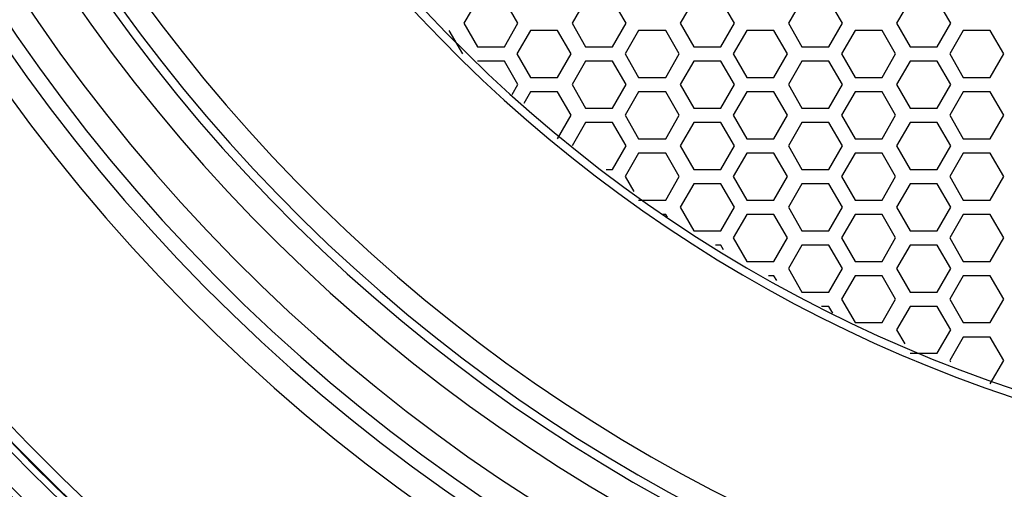
# Model space of a CAD drawing. Units: millimetres. Extents: x 42389 to 48025, y 3356 to 7196.
# Drawn here: x 44991 to 45045, y 5484 to 5510 of the extents above; entities that cross this region are included whole.
import ezdxf

# ---------------------------------------------------------------- set-up
doc = ezdxf.new("R2010")
doc.units = ezdxf.units.MM
doc.layers.add('YA40301-12_DXF_CONTINUOUS_LINE', color=7, linetype='Continuous')

msp = doc.modelspace()

# ---------------------------------------------------------------- linework, layer by layer
at = {"layer": 'YA40301-12_DXF_CONTINUOUS_LINE', "color": 7, "linetype": 'Continuous'}
for p, q in [((45016.212, 5511.14), (45015.462, 5509.84)), ((45018.464, 5509.84), (45017.713, 5511.14)), ((45022.212, 5511.14), (45021.462, 5509.84)), ((45024.464, 5509.84), (45023.713, 5511.14)), ((45028.212, 5511.14), (45027.462, 5509.84)), ((45030.464, 5509.84), (45029.713, 5511.14)), ((45034.212, 5511.14), (45033.462, 5509.84)), ((45036.464, 5509.84), (45035.713, 5511.14)), ((45040.212, 5511.14), (45039.462, 5509.84)), ((45042.464, 5509.84), (45041.713, 5511.14)), ((45015.409, 5508.14), (45014.658, 5509.44)), ((45015.462, 5509.84), (45016.212, 5508.54)), ((45017.713, 5508.54), (45018.464, 5509.84)), ((45019.157, 5509.44), (45018.406, 5508.14)), ((45020.658, 5509.44), (45019.157, 5509.44)), ((45021.409, 5508.14), (45020.658, 5509.44)), ((45021.462, 5509.84), (45022.212, 5508.54)), ((45023.713, 5508.54), (45024.464, 5509.84)), ((45025.157, 5509.44), (45024.406, 5508.14)), ((45026.658, 5509.44), (45025.157, 5509.44)), ((45027.409, 5508.14), (45026.658, 5509.44)), ((45027.462, 5509.84), (45028.212, 5508.54)), ((45029.713, 5508.54), (45030.464, 5509.84)), ((45031.157, 5509.44), (45030.406, 5508.14)), ((45032.658, 5509.44), (45031.157, 5509.44)), ((45033.409, 5508.14), (45032.658, 5509.44)), ((45033.462, 5509.84), (45034.212, 5508.54)), ((45035.713, 5508.54), (45036.464, 5509.84)), ((45037.157, 5509.44), (45036.406, 5508.14)), ((45038.658, 5509.44), (45037.157, 5509.44)), ((45039.409, 5508.14), (45038.658, 5509.44)), ((45039.462, 5509.84), (45040.212, 5508.54)), ((45041.713, 5508.54), (45042.464, 5509.84)), ((45043.157, 5509.44), (45042.406, 5508.14)), ((45044.658, 5509.44), (45043.157, 5509.44)), ((45045.409, 5508.14), (45044.658, 5509.44)), ((45016.212, 5508.54), (45017.713, 5508.54)), ((45022.212, 5508.54), (45023.713, 5508.54)), ((45028.212, 5508.54), (45029.713, 5508.54)), ((45034.212, 5508.54), (45035.713, 5508.54)), ((45040.212, 5508.54), (45041.713, 5508.54)), ((45018.406, 5508.14), (45019.157, 5506.84)), ((45020.658, 5506.84), (45021.409, 5508.14)), ((45024.406, 5508.14), (45025.157, 5506.84)), ((45026.658, 5506.84), (45027.409, 5508.14)), ((45030.406, 5508.14), (45031.157, 5506.84)), ((45032.658, 5506.84), (45033.409, 5508.14)), ((45036.406, 5508.14), (45037.157, 5506.84)), ((45038.658, 5506.84), (45039.409, 5508.14)), ((45042.406, 5508.14), (45043.157, 5506.84)), ((45044.658, 5506.84), (45045.409, 5508.14)), ((45017.713, 5507.74), (45016.212, 5507.74)), ((45018.464, 5506.44), (45017.713, 5507.74)), ((45022.212, 5507.74), (45021.462, 5506.44)), ((45023.713, 5507.74), (45022.212, 5507.74)), ((45024.464, 5506.44), (45023.713, 5507.74)), ((45028.212, 5507.74), (45027.462, 5506.44)), ((45029.713, 5507.74), (45028.212, 5507.74)), ((45030.464, 5506.44), (45029.713, 5507.74)), ((45034.212, 5507.74), (45033.462, 5506.44)), ((45035.713, 5507.74), (45034.212, 5507.74)), ((45036.464, 5506.44), (45035.713, 5507.74)), ((45040.212, 5507.74), (45039.462, 5506.44)), ((45041.713, 5507.74), (45040.212, 5507.74)), ((45042.464, 5506.44), (45041.713, 5507.74)), ((45019.157, 5506.84), (45020.658, 5506.84)), ((45025.157, 5506.84), (45026.658, 5506.84)), ((45031.157, 5506.84), (45032.658, 5506.84)), ((45037.157, 5506.84), (45038.658, 5506.84)), ((45043.157, 5506.84), (45044.658, 5506.84)), ((45018.151, 5505.897), (45018.464, 5506.44)), ((45021.462, 5506.44), (45022.212, 5505.14)), ((45023.713, 5505.14), (45024.464, 5506.44)), ((45027.462, 5506.44), (45028.212, 5505.14)), ((45029.713, 5505.14), (45030.464, 5506.44)), ((45033.462, 5506.44), (45034.212, 5505.14)), ((45035.713, 5505.14), (45036.464, 5506.44)), ((45039.462, 5506.44), (45040.212, 5505.14)), ((45041.713, 5505.14), (45042.464, 5506.44)), ((45019.157, 5506.04), (45018.783, 5505.392)), ((45020.658, 5506.04), (45019.157, 5506.04)), ((45021.409, 5504.74), (45020.658, 5506.04)), ((45025.157, 5506.04), (45024.406, 5504.74)), ((45026.658, 5506.04), (45025.157, 5506.04)), ((45027.409, 5504.74), (45026.658, 5506.04)), ((45031.157, 5506.04), (45030.406, 5504.74)), ((45032.658, 5506.04), (45031.157, 5506.04)), ((45033.409, 5504.74), (45032.658, 5506.04)), ((45037.157, 5506.04), (45036.406, 5504.74)), ((45038.658, 5506.04), (45037.157, 5506.04)), ((45039.409, 5504.74), (45038.658, 5506.04)), ((45043.157, 5506.04), (45042.406, 5504.74)), ((45044.658, 5506.04), (45043.157, 5506.04)), ((45045.409, 5504.74), (45044.658, 5506.04)), ((45022.212, 5505.14), (45023.713, 5505.14)), ((45028.212, 5505.14), (45029.713, 5505.14)), ((45034.212, 5505.14), (45035.713, 5505.14)), ((45040.212, 5505.14), (45041.713, 5505.14)), ((45020.658, 5503.44), (45021.409, 5504.74)), ((45024.406, 5504.74), (45025.157, 5503.44)), ((45026.658, 5503.44), (45027.409, 5504.74)), ((45030.406, 5504.74), (45031.157, 5503.44)), ((45032.658, 5503.44), (45033.409, 5504.74)), ((45036.406, 5504.74), (45037.157, 5503.44)), ((45038.658, 5503.44), (45039.409, 5504.74)), ((45042.406, 5504.74), (45043.157, 5503.44)), ((45044.658, 5503.44), (45045.409, 5504.74)), ((45022.212, 5504.34), (45021.462, 5503.04)), ((45023.713, 5504.34), (45022.212, 5504.34)), ((45024.464, 5503.04), (45023.713, 5504.34)), ((45028.212, 5504.34), (45027.462, 5503.04)), ((45029.713, 5504.34), (45028.212, 5504.34)), ((45030.464, 5503.04), (45029.713, 5504.34)), ((45034.212, 5504.34), (45033.462, 5503.04)), ((45035.713, 5504.34), (45034.212, 5504.34)), ((45036.464, 5503.04), (45035.713, 5504.34)), ((45040.212, 5504.34), (45039.462, 5503.04)), ((45041.713, 5504.34), (45040.212, 5504.34)), ((45042.464, 5503.04), (45041.713, 5504.34)), ((45025.157, 5503.44), (45026.658, 5503.44)), ((45031.157, 5503.44), (45032.658, 5503.44)), ((45037.157, 5503.44), (45038.658, 5503.44)), ((45043.157, 5503.44), (45044.658, 5503.44)), ((45023.713, 5501.74), (45024.464, 5503.04)), ((45027.462, 5503.04), (45028.212, 5501.74)), ((45029.713, 5501.74), (45030.464, 5503.04)), ((45033.462, 5503.04), (45034.212, 5501.74)), ((45035.713, 5501.74), (45036.464, 5503.04)), ((45039.462, 5503.04), (45040.212, 5501.74)), ((45041.713, 5501.74), (45042.464, 5503.04)), ((45025.157, 5502.64), (45024.406, 5501.34)), ((45026.658, 5502.64), (45025.157, 5502.64)), ((45027.409, 5501.34), (45026.658, 5502.64)), ((45031.157, 5502.64), (45030.406, 5501.34)), ((45032.658, 5502.64), (45031.157, 5502.64)), ((45033.409, 5501.34), (45032.658, 5502.64)), ((45037.157, 5502.64), (45036.406, 5501.34)), ((45038.658, 5502.64), (45037.157, 5502.64)), ((45039.409, 5501.34), (45038.658, 5502.64)), ((45043.157, 5502.64), (45042.406, 5501.34)), ((45044.658, 5502.64), (45043.157, 5502.64)), ((45045.409, 5501.34), (45044.658, 5502.64)), ((45023.351, 5501.74), (45023.713, 5501.74)), ((45024.406, 5501.34), (45024.882, 5500.515)), ((45026.658, 5500.04), (45027.409, 5501.34)), ((45028.212, 5501.74), (45029.713, 5501.74)), ((45030.406, 5501.34), (45031.157, 5500.04)), ((45032.658, 5500.04), (45033.409, 5501.34)), ((45034.212, 5501.74), (45035.713, 5501.74)), ((45036.406, 5501.34), (45037.157, 5500.04)), ((45038.658, 5500.04), (45039.409, 5501.34)), ((45040.212, 5501.74), (45041.713, 5501.74)), ((45042.406, 5501.34), (45043.157, 5500.04)), ((45044.658, 5500.04), (45045.409, 5501.34)), ((45028.212, 5500.94), (45027.462, 5499.64)), ((45029.713, 5500.94), (45028.212, 5500.94)), ((45030.464, 5499.64), (45029.713, 5500.94)), ((45034.212, 5500.94), (45033.462, 5499.64)), ((45035.713, 5500.94), (45034.212, 5500.94)), ((45036.464, 5499.64), (45035.713, 5500.94)), ((45040.212, 5500.94), (45039.462, 5499.64)), ((45041.713, 5500.94), (45040.212, 5500.94)), ((45042.464, 5499.64), (45041.713, 5500.94)), ((45025.157, 5500.04), (45026.658, 5500.04)), ((45027.462, 5499.64), (45028.212, 5498.34)), ((45029.713, 5498.34), (45030.464, 5499.64)), ((45031.157, 5500.04), (45032.658, 5500.04)), ((45033.462, 5499.64), (45034.212, 5498.34)), ((45035.713, 5498.34), (45036.464, 5499.64)), ((45037.157, 5500.04), (45038.658, 5500.04)), ((45039.462, 5499.64), (45040.212, 5498.34)), ((45041.713, 5498.34), (45042.464, 5499.64)), ((45043.157, 5500.04), (45044.658, 5500.04)), ((45026.658, 5499.24), (45026.478, 5499.24)), ((45026.749, 5499.082), (45026.658, 5499.24)), ((45031.157, 5499.24), (45030.406, 5497.94)), ((45032.658, 5499.24), (45031.157, 5499.24)), ((45033.409, 5497.94), (45032.658, 5499.24)), ((45037.157, 5499.24), (45036.406, 5497.94)), ((45038.658, 5499.24), (45037.157, 5499.24)), ((45039.409, 5497.94), (45038.658, 5499.24)), ((45043.157, 5499.24), (45042.406, 5497.94)), ((45044.658, 5499.24), (45043.157, 5499.24)), ((45045.409, 5497.94), (45044.658, 5499.24)), ((45028.212, 5498.34), (45029.713, 5498.34)), ((45034.212, 5498.34), (45035.713, 5498.34)), ((45040.212, 5498.34), (45041.713, 5498.34)), ((45029.713, 5497.54), (45029.414, 5497.54)), ((45029.864, 5497.279), (45029.713, 5497.54)), ((45030.406, 5497.94), (45031.157, 5496.64)), ((45032.658, 5496.64), (45033.409, 5497.94)), ((45034.212, 5497.54), (45033.462, 5496.24)), ((45035.713, 5497.54), (45034.212, 5497.54)), ((45036.464, 5496.24), (45035.713, 5497.54)), ((45036.406, 5497.94), (45037.157, 5496.64)), ((45038.658, 5496.64), (45039.409, 5497.94)), ((45040.212, 5497.54), (45039.462, 5496.24)), ((45041.713, 5497.54), (45040.212, 5497.54)), ((45042.464, 5496.24), (45041.713, 5497.54)), ((45042.406, 5497.94), (45043.157, 5496.64)), ((45044.658, 5496.64), (45045.409, 5497.94)), ((45031.157, 5496.64), (45032.658, 5496.64)), ((45037.157, 5496.64), (45038.658, 5496.64)), ((45043.157, 5496.64), (45044.658, 5496.64)), ((45032.658, 5495.84), (45032.352, 5495.84)), ((45032.812, 5495.574), (45032.658, 5495.84)), ((45033.462, 5496.24), (45034.212, 5494.94)), ((45035.713, 5494.94), (45036.464, 5496.24)), ((45037.157, 5495.84), (45036.406, 5494.54)), ((45038.658, 5495.84), (45037.157, 5495.84)), ((45039.409, 5494.54), (45038.658, 5495.84)), ((45039.462, 5496.24), (45040.212, 5494.94)), ((45041.713, 5494.94), (45042.464, 5496.24)), ((45043.157, 5495.84), (45042.406, 5494.54)), ((45044.658, 5495.84), (45043.157, 5495.84)), ((45045.409, 5494.54), (45044.658, 5495.84)), ((45034.212, 5494.94), (45035.713, 5494.94)), ((45040.212, 5494.94), (45041.713, 5494.94)), ((45035.713, 5494.14), (45035.29, 5494.14)), ((45035.926, 5493.771), (45035.713, 5494.14)), ((45036.406, 5494.54), (45037.157, 5493.24)), ((45038.658, 5493.24), (45039.409, 5494.54)), ((45040.212, 5494.14), (45039.462, 5492.84)), ((45041.713, 5494.14), (45040.212, 5494.14)), ((45042.464, 5492.84), (45041.713, 5494.14)), ((45042.406, 5494.54), (45043.157, 5493.24)), ((45044.658, 5493.24), (45045.409, 5494.54)), ((45037.157, 5493.24), (45038.658, 5493.24)), ((45043.157, 5493.24), (45044.658, 5493.24)), ((45039.462, 5492.84), (45039.91, 5492.064)), ((45041.713, 5491.54), (45042.464, 5492.84)), ((45043.157, 5492.44), (45042.406, 5491.14)), ((45044.658, 5492.44), (45043.157, 5492.44)), ((45045.409, 5491.14), (45044.658, 5492.44)), ((45040.212, 5491.54), (45041.713, 5491.54)), ((45042.406, 5491.14), (45042.449, 5491.065)), ((45044.658, 5489.84), (45045.409, 5491.14))]:
    msp.add_line(p, q, dxfattribs=at)
for radius in [111.832, 111.247]:
    msp.add_circle((45070.907, 5564.24), radius, dxfattribs=at)
for centre, radius, start, end in [((45070.907, 5564.24), 99.586, 104.07046, 75.92954), ((45070.907, 5564.24), 98.172, 103.96165, 76.03835), ((45070.907, 5564.24), 97.328, 104.01349, 75.98651), ((45070.907, 5564.24), 95.914, 103.97622, 76.02378), ((45070.907, 5564.24), 93.586, 190.49403, 349.50597), ((45070.907, 5564.24), 92.172, 190.49403, 349.50597), ((45070.907, 5564.24), 91.696, 190.5491, 349.4509), ((45070.907, 5564.24), 90.454, 190.79208, 349.20761), ((45070.907, 5564.24), 79.189, 192.71184, 347.28816), ((45070.907, 5564.24), 78.734, 192.71184, 347.28816), ((45070.9, 5564.226), 112.213, 209.55739, 270.00398), ((45070.907, 5564.24), 111.861, 209.56253, 330.43845), ((45070.907, 5564.24), 113.948, 209.56555, 330.438), ((45070.9, 5564.226), 113.57, 209.56296, 330.44477), ((45070.907, 5563.984), 113.94, 214.48711, 325.5129), ((45070.907, 5564.193), 115.94, 214.48893, 325.51107)]:
    msp.add_arc(centre, radius, start, end, dxfattribs=at)

doc.saveas('drawing.dxf')
